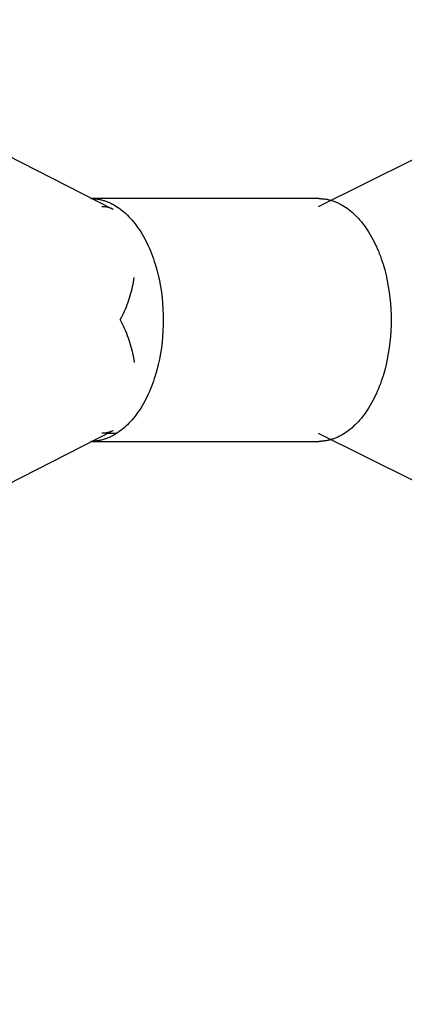
# Model space of a CAD drawing. Units: millimetres. Extents: x -1667 to 4842, y -3120 to 3120.
# Drawn here: x 1999 to 2047, y -85 to 37 of the extents above; entities that cross this region are included whole.
import ezdxf

# ---------------------------------------------------------------- set-up
doc = ezdxf.new("R2010")
doc.units = ezdxf.units.MM
doc.layers.add('ORG1304AY  2D', color=7, linetype='Continuous', true_color=0x000000)

msp = doc.modelspace()

# ---------------------------------------------------------------- linework, layer by layer
at = {"layer": 'ORG1304AY  2D', "color": 18, "lineweight": -3, "true_color": 0x000000}
for points in [[(2779.95, 383.63), (2035.97, 13.91)], [(2010.69, 13.58), (1995.59, 21.26)], [(2036.07, 14.91), (2007.94, 14.91)], [(2007.94, 14.91), (2008.04, 14.91), (2008.14, 14.91), (2008.24, 14.9), (2008.34, 14.9), (2008.44, 14.89), (2008.54, 14.88), (2008.64, 14.86), (2008.74, 14.85), (2008.84, 14.83), (2008.95, 14.82), (2009.05, 14.79), (2009.15, 14.77), (2009.25, 14.75), (2009.36, 14.72), (2009.46, 14.69), (2009.56, 14.66), (2009.67, 14.63), (2009.77, 14.59), (2009.88, 14.55), (2009.98, 14.51), (2010.08, 14.47), (2010.19, 14.43), (2010.29, 14.38), (2010.4, 14.33), (2010.5, 14.28), (2010.6, 14.23), (2010.71, 14.17), (2010.81, 14.11), (2011.02, 13.99), (2011.23, 13.86), (2011.43, 13.72), (2011.63, 13.56), (2011.84, 13.4), (2012.04, 13.24), (2012.24, 13.06), (2012.44, 12.87), (2012.63, 12.67), (2012.82, 12.47), (2013.01, 12.25), (2013.2, 12.03), (2013.38, 11.8), (2013.56, 11.56), (2013.74, 11.31), (2013.92, 11.05), (2014.08, 10.79), (2014.25, 10.52), (2014.41, 10.24), (2014.57, 9.95), (2014.72, 9.66), (2014.87, 9.37), (2015.01, 9.06), (2015.15, 8.75), (2015.28, 8.44), (2015.41, 8.12), (2015.53, 7.8), (2015.65, 7.47), (2015.76, 7.14), (2015.87, 6.8), (2016.06, 6.12), (2016.24, 5.43), (2016.39, 4.74), (2016.52, 4.04), (2016.63, 3.34), (2016.71, 2.64), (2016.78, 1.95), (2016.83, 1.26), (2016.86, 0.58), (2016.86, -0.09), (2016.86, -0.76), (2016.83, -1.44), (2016.78, -2.12), (2016.71, -2.82), (2016.63, -3.52), (2016.52, -4.22), (2016.39, -4.92), (2016.24, -5.61), (2016.06, -6.3), (2015.87, -6.98), (2015.76, -7.31), (2015.65, -7.65), (2015.53, -7.97), (2015.41, -8.3), (2015.28, -8.62), (2015.15, -8.93), (2015.01, -9.24), (2014.87, -9.54), (2014.72, -9.84), (2014.57, -10.13), (2014.41, -10.42), (2014.25, -10.7), (2014.08, -10.97), (2013.92, -11.23), (2013.74, -11.49), (2013.56, -11.73), (2013.38, -11.97), (2013.2, -12.21), (2013.01, -12.43), (2012.82, -12.64), (2012.63, -12.85), (2012.44, -13.05), (2012.24, -13.23), (2012.04, -13.41), (2011.84, -13.58), (2011.63, -13.74), (2011.43, -13.89), (2011.23, -14.04), (2011.02, -14.17), (2010.81, -14.29), (2010.71, -14.35), (2010.6, -14.41), (2010.5, -14.46), (2010.4, -14.51), (2010.29, -14.56), (2010.19, -14.61), (2010.08, -14.65), (2009.98, -14.69), (2009.88, -14.73), (2009.77, -14.77), (2009.67, -14.81), (2009.56, -14.84), (2009.46, -14.87), (2009.36, -14.9), (2009.25, -14.93), (2009.15, -14.95), (2009.05, -14.97), (2008.95, -14.99), (2008.84, -15.01), (2008.74, -15.03), (2008.64, -15.04), (2008.54, -15.06), (2008.44, -15.07), (2008.34, -15.07), (2008.24, -15.08), (2008.14, -15.09), (2008.04, -15.09), (2007.94, -15.09)], [(2036.07, 14.91), (2036.17, 14.91), (2036.27, 14.91), (2036.37, 14.9), (2036.47, 14.9), (2036.57, 14.89), (2036.67, 14.88), (2036.77, 14.86), (2036.88, 14.85), (2036.98, 14.83), (2037.08, 14.82), (2037.18, 14.79), (2037.28, 14.77), (2037.39, 14.75), (2037.49, 14.72), (2037.59, 14.69), (2037.7, 14.66), (2037.8, 14.63), (2037.91, 14.59), (2038.01, 14.55), (2038.11, 14.51), (2038.22, 14.47), (2038.32, 14.43), (2038.43, 14.38), (2038.53, 14.33), (2038.63, 14.28), (2038.74, 14.23), (2038.84, 14.17), (2038.95, 14.11), (2039.15, 13.99), (2039.36, 13.86), (2039.56, 13.72), (2039.77, 13.56), (2039.97, 13.4), (2040.17, 13.24), (2040.37, 13.06), (2040.57, 12.87), (2040.76, 12.67), (2040.96, 12.47), (2041.15, 12.25), (2041.33, 12.03), (2041.52, 11.8), (2041.7, 11.56), (2041.88, 11.31), (2042.05, 11.05), (2042.22, 10.79), (2042.38, 10.52), (2042.54, 10.24), (2042.7, 9.95), (2042.85, 9.66), (2043, 9.37), (2043.14, 9.06), (2043.28, 8.75), (2043.42, 8.44), (2043.54, 8.12), (2043.67, 7.8), (2043.78, 7.47), (2043.89, 7.14), (2044, 6.8), (2044.2, 6.12), (2044.37, 5.43), (2044.52, 4.74), (2044.65, 4.04), (2044.76, 3.34), (2044.85, 2.64), (2044.91, 1.95), (2044.96, 1.26), (2044.99, 0.58), (2045, -0.09), (2044.99, -0.76), (2044.96, -1.44), (2044.91, -2.12), (2044.85, -2.82), (2044.76, -3.52), (2044.65, -4.22), (2044.52, -4.92), (2044.37, -5.61), (2044.2, -6.3), (2044, -6.98), (2043.89, -7.31), (2043.78, -7.65), (2043.67, -7.97), (2043.54, -8.3), (2043.42, -8.62), (2043.28, -8.93), (2043.14, -9.24), (2043, -9.54), (2042.85, -9.84), (2042.7, -10.13), (2042.54, -10.42), (2042.38, -10.7), (2042.22, -10.97), (2042.05, -11.23), (2041.88, -11.49), (2041.7, -11.73), (2041.52, -11.97), (2041.33, -12.21), (2041.15, -12.43), (2040.96, -12.64), (2040.76, -12.85), (2040.57, -13.05), (2040.37, -13.23), (2040.17, -13.41), (2039.97, -13.58), (2039.77, -13.74), (2039.56, -13.89), (2039.36, -14.04), (2039.15, -14.17), (2038.95, -14.29), (2038.84, -14.35), (2038.74, -14.41), (2038.63, -14.46), (2038.53, -14.51), (2038.43, -14.56), (2038.32, -14.61), (2038.22, -14.65), (2038.11, -14.69), (2038.01, -14.73), (2037.91, -14.77), (2037.8, -14.81), (2037.7, -14.84), (2037.59, -14.87), (2037.49, -14.9), (2037.39, -14.93), (2037.28, -14.95), (2037.18, -14.97), (2037.08, -14.99), (2036.98, -15.01), (2036.88, -15.03), (2036.77, -15.04), (2036.67, -15.06), (2036.57, -15.07), (2036.47, -15.07), (2036.37, -15.08), (2036.27, -15.09), (2036.17, -15.09), (2036.07, -15.09)], [(2010.69, 13.58), (2010.63, 13.61), (2010.57, 13.64), (2010.5, 13.67), (2010.44, 13.69), (2010.37, 13.72), (2010.3, 13.74), (2010.23, 13.77), (2010.16, 13.79), (2010.09, 13.81), (2010.02, 13.83), (2009.95, 13.84), (2009.88, 13.86), (2009.81, 13.87), (2009.74, 13.88), (2009.67, 13.89), (2009.59, 13.9), (2009.52, 13.9), (2009.45, 13.91), (2009.38, 13.91), (2009.3, 13.91)], [(2011.54, -0.09), (2011.75, 0.31), (2011.96, 0.72), (2012.08, 0.99), (2012.2, 1.26), (2012.31, 1.54), (2012.42, 1.82), (2012.52, 2.1), (2012.62, 2.38), (2012.71, 2.66), (2012.79, 2.94), (2012.87, 3.22), (2012.94, 3.49), (2013.01, 3.77), (2013.07, 4.04), (2013.13, 4.32), (2013.18, 4.6), (2013.23, 4.88), (2013.27, 5.16)], [(2011.54, -0.09), (2011.75, -0.49), (2011.96, -0.9), (2012.08, -1.17), (2012.2, -1.44), (2012.31, -1.72), (2012.42, -2), (2012.52, -2.28), (2012.62, -2.55), (2012.71, -2.84), (2012.79, -3.12), (2012.87, -3.39), (2012.94, -3.67), (2013.01, -3.95), (2013.07, -4.22), (2013.13, -4.5), (2013.18, -4.78), (2013.23, -5.06), (2013.27, -5.34)], [(1995.59, -21.44), (2010.69, -13.76)], [(2010.69, -13.76), (2010.63, -13.79), (2010.57, -13.82), (2010.5, -13.84), (2010.44, -13.87), (2010.37, -13.9), (2010.3, -13.92), (2010.23, -13.95), (2010.16, -13.97), (2010.09, -13.99), (2010.02, -14), (2009.95, -14.02), (2009.88, -14.03), (2009.81, -14.05), (2009.74, -14.06), (2009.67, -14.07), (2009.59, -14.08), (2009.52, -14.08), (2009.45, -14.09), (2009.38, -14.09), (2009.3, -14.09)], [(2010.04, -14.09), (2011.14, -14.09)], [(2035.97, -14.09), (2779.95, -383.81)], [(2007.94, -15.09), (2036.07, -15.09)]]:
    msp.add_lwpolyline(points, dxfattribs=at)

doc.saveas('drawing.dxf')
